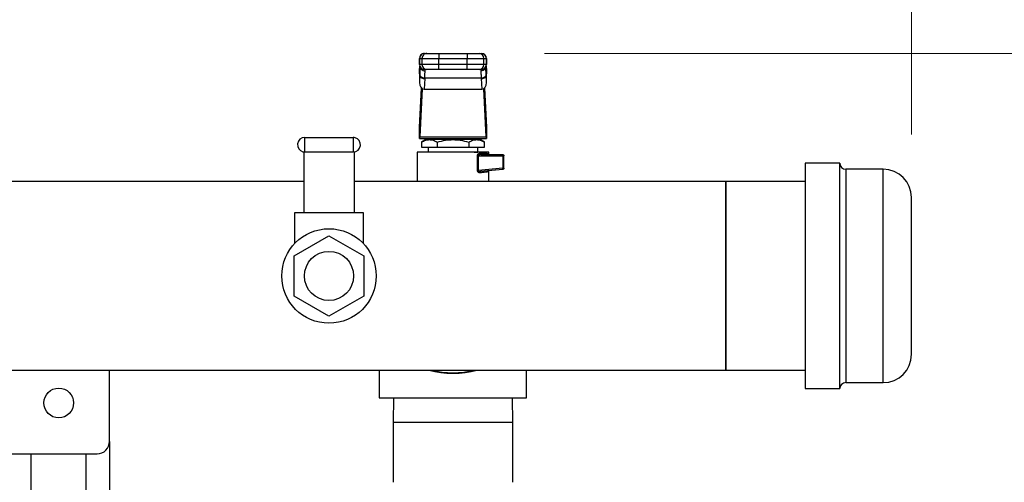
# Model space of a CAD drawing. Units: inches. Extents: x 0.4 to 10.6, y 0.4 to 8.1.
# Drawn here: x 8.2 to 9, y 6.6 to 7 of the extents above; entities that cross this region are included whole.
import ezdxf

# ---------------------------------------------------------------- set-up
doc = ezdxf.new("R2010")
doc.units = ezdxf.units.IN
doc.header["$MEASUREMENT"] = 0
doc.styles.add('SLDTEXTSTYLE0', font='TXT', dxfattribs={"width": 0.75})
doc.dimstyles.new('SLDDIMSTYLE3', dxfattribs={"dimtxt": 0.125, "dimasz": 0.13, "dimexe": 0, "dimexo": 0.0625, "dimgap": 0.03125, "dimtad": 0, "dimtih": 1, "dimtoh": 1, "dimdec": 1, "dimlfac": 20, "dimrnd": 1e-09, "dimzin": 12, "dimdsep": 46, "dimtxsty": 'SLDTEXTSTYLE0', "dimsah": 1, "dimcen": 0.09, "dimadec": 0, "dimazin": 3, "dimtfac": 1, "dimtdec": 1, "dimtofl": 0, "dimtmove": 0, "dimatfit": 3, "dimfxl": 0, "dimfrac": 2, "dimtolj": 1, "dimtzin": 12, "dimarcsym": 0})

# ---------------------------------------------------------------- blocks, each defined once
blk = doc.blocks.new('_D_4')
at = {"color": 7, "linetype": 'Continuous', "lineweight": 18}
for p, q in [((8.64885, 6.94385), (9.54285, 6.94385)), ((9.41785, 6.94385), (9.41785, 6.31141)), ((9.41785, 5.48053), (9.41785, 6.11297)), ((8.62464, 5.48053), (9.54285, 5.48053))]:
    blk.add_line(p, q, dxfattribs=at)
for points in [[(9.41785, 6.94385), (9.39785, 6.81385), (9.43785, 6.81385)], [(9.41785, 5.48053), (9.43785, 5.61053), (9.39785, 5.61053)]]:
    blk.add_solid(points, dxfattribs=at)
at = {"color": 7, "linetype": 'Continuous', "lineweight": 18, "insert": (9.25621, 6.2741), "char_height": 0.125, "attachment_point": 1, "style": 'SLDTEXTSTYLE0'}
blk.add_mtext('29.3', dxfattribs=at)
blk = doc.blocks.new('_D_6')
at = {"color": 7, "linetype": 'Continuous', "lineweight": 18}
for p, q in [((7.47386, 6.89208), (7.47386, 7.31385)), ((8.94025, 6.87942), (8.94025, 7.31385)), ((7.47386, 7.18885), (8.04542, 7.18885)), ((8.94025, 7.18885), (8.36869, 7.18885))]:
    blk.add_line(p, q, dxfattribs=at)
for points in [[(7.47386, 7.18885), (7.60386, 7.16885), (7.60386, 7.20885)], [(8.94025, 7.18885), (8.81025, 7.20885), (8.81025, 7.16885)]]:
    blk.add_solid(points, dxfattribs=at)
at = {"color": 7, "linetype": 'Continuous', "lineweight": 18, "insert": (8.04542, 7.25077), "char_height": 0.125, "attachment_point": 1, "style": 'SLDTEXTSTYLE0'}
blk.add_mtext('29.3', dxfattribs=at)

msp = doc.modelspace()

# ---------------------------------------------------------------- linework, layer by layer
at = {"color": 7, "linetype": 'Continuous', "lineweight": 25}
for p, q in [((8.5536, 6.94385), (8.55361, 6.94385)), ((8.55367, 6.94385), (8.55556, 6.94385)), ((8.56491, 6.94385), (8.56491, 6.93991)), ((8.56491, 6.94385), (8.58754, 6.94385)), ((8.58754, 6.94385), (8.58754, 6.93991)), ((8.59689, 6.94385), (8.59878, 6.94385)), ((8.54966, 6.93991), (8.54966, 6.93499)), ((8.54972, 6.93112), (8.54986, 6.93338)), ((8.54973, 6.93991), (8.55162, 6.93991)), ((8.54973, 6.93499), (8.54973, 6.93991)), ((8.55162, 6.93499), (8.54973, 6.93499)), ((8.54986, 6.93338), (8.54986, 6.92669)), ((8.55012, 6.93369), (8.55011, 6.9333)), ((8.55162, 6.93991), (8.56491, 6.93991)), ((8.55162, 6.93991), (8.55162, 6.93499)), ((8.56491, 6.93499), (8.55162, 6.93499)), ((8.56491, 6.93991), (8.58754, 6.93991)), ((8.56491, 6.93499), (8.56491, 6.93991)), ((8.56491, 6.93105), (8.56491, 6.93499)), ((8.58754, 6.93499), (8.56491, 6.93499)), ((8.58754, 6.93991), (8.60082, 6.93991)), ((8.58754, 6.93499), (8.58754, 6.93991)), ((8.60082, 6.93499), (8.58754, 6.93499)), ((8.58754, 6.93105), (8.58754, 6.93499)), ((8.60082, 6.93499), (8.60082, 6.93991)), ((8.60082, 6.93991), (8.60271, 6.93991)), ((8.60271, 6.93499), (8.60082, 6.93499)), ((8.60234, 6.9333), (8.60233, 6.93369)), ((8.60266, 6.93171), (8.60255, 6.93356)), ((8.60256, 6.93382), (8.60259, 6.93338)), ((8.60259, 6.92669), (8.60259, 6.93338)), ((8.60259, 6.93338), (8.60272, 6.93112)), ((8.60271, 6.93991), (8.60271, 6.93499)), ((8.60279, 6.93499), (8.60279, 6.93991)), ((8.54955, 6.92778), (8.54972, 6.93112)), ((8.54955, 6.92778), (8.54955, 6.92082)), ((8.54986, 6.92669), (8.54955, 6.92082)), ((8.54972, 6.93132), (8.54956, 6.92818)), ((8.54987, 6.92706), (8.54986, 6.92669)), ((8.55556, 6.93105), (8.55367, 6.93105)), ((8.55405, 6.92994), (8.55402, 6.93105)), ((8.58754, 6.93105), (8.56491, 6.93105)), ((8.59878, 6.93105), (8.59689, 6.93105)), ((8.59843, 6.93105), (8.59839, 6.92994)), ((8.60259, 6.92669), (8.60257, 6.92706)), ((8.60289, 6.92082), (8.60259, 6.92669)), ((8.60288, 6.92818), (8.60272, 6.93132)), ((8.60272, 6.93112), (8.60289, 6.92778)), ((8.60289, 6.92082), (8.60289, 6.92778)), ((8.55379, 6.9239), (8.55335, 6.91545)), ((8.55379, 6.9239), (8.55381, 6.92428)), ((8.59864, 6.92428), (8.55381, 6.92428)), ((8.59866, 6.9239), (8.59864, 6.92428)), ((8.59866, 6.9239), (8.5991, 6.91545)), ((8.54971, 6.88545), (8.5513, 6.91628)), ((8.55186, 6.91587), (8.54988, 6.87758)), ((8.55335, 6.91545), (8.5991, 6.91545)), ((8.60257, 6.87758), (8.60059, 6.91587)), ((8.60114, 6.91628), (8.60274, 6.88545)), ((8.54965, 6.87643), (8.54965, 6.88465)), ((8.6028, 6.88465), (8.6028, 6.87643)), ((8.45855, 6.86567), (8.45855, 6.87717)), ((8.45855, 6.87717), (8.49705, 6.87717)), ((8.49705, 6.87717), (8.49705, 6.86567)), ((8.54973, 6.87643), (8.54965, 6.87643)), ((8.54973, 6.87643), (8.60271, 6.87643)), ((8.54988, 6.87758), (8.60257, 6.87758)), ((8.55461, 6.87544), (8.55121, 6.87348)), ((8.55122, 6.87349), (8.55122, 6.86954)), ((8.59784, 6.87544), (8.55461, 6.87544)), ((8.56244, 6.87643), (8.56244, 6.87544)), ((8.56372, 6.87349), (8.56372, 6.86954)), ((8.58873, 6.87349), (8.58873, 6.86954)), ((8.59, 6.87544), (8.59, 6.87643)), ((8.60124, 6.87348), (8.59784, 6.87544)), ((8.60123, 6.86954), (8.60123, 6.87349)), ((8.6028, 6.87643), (8.60271, 6.87643)), ((8.4578, 6.86572), (8.4578, 6.81717)), ((8.45855, 6.86567), (8.49705, 6.86567)), ((8.4978, 6.86572), (8.4978, 6.81717)), ((8.54768, 6.8656), (8.54768, 6.84208)), ((8.55122, 6.86954), (8.56372, 6.86954)), ((8.55457, 6.86533), (8.55465, 6.86529)), ((8.55471, 6.86532), (8.55462, 6.86534)), ((8.55654, 6.86954), (8.55654, 6.8656)), ((8.56372, 6.86954), (8.58873, 6.86954)), ((8.58873, 6.86954), (8.60123, 6.86954)), ((8.59591, 6.8656), (8.59591, 6.86954)), ((8.59771, 6.86461), (8.60313, 6.86461)), ((8.59845, 6.86363), (8.59777, 6.86351)), ((8.59845, 6.86363), (8.61559, 6.86363)), ((8.60477, 6.86363), (8.60477, 6.8656)), ((8.59567, 6.85086), (8.59567, 6.86265)), ((8.59624, 6.86265), (8.59624, 6.85086)), ((8.59624, 6.86265), (8.61569, 6.86265)), ((8.61569, 6.86265), (8.61569, 6.85271)), ((8.61658, 6.85271), (8.61658, 6.86265)), ((8.88325, 6.85667), (8.85575, 6.85667)), ((8.85575, 6.85667), (8.85575, 6.79343)), ((8.88325, 6.79343), (8.88325, 6.85667)), ((8.59624, 6.85086), (8.59567, 6.85086)), ((8.61569, 6.85271), (8.59624, 6.85086)), ((8.61569, 6.85173), (8.59834, 6.85008)), ((8.60477, 6.84208), (8.60477, 6.85069)), ((8.91775, 6.85192), (8.888, 6.85192)), ((8.4578, 6.84208), (8.21966, 6.84208)), ((8.79276, 6.84208), (8.4978, 6.84208)), ((8.85575, 6.84208), (8.79276, 6.84208)), ((8.79276, 6.76717), (8.79276, 6.84208)), ((8.79276, 6.84208), (8.79276, 6.69227)), ((8.4503, 6.81717), (8.4503, 6.79289)), ((8.4578, 6.81717), (8.4503, 6.81717)), ((8.4978, 6.81717), (8.4578, 6.81717)), ((8.5053, 6.81717), (8.4978, 6.81717)), ((8.5053, 6.79289), (8.5053, 6.81717)), ((8.45014, 6.78314), (8.4778, 6.79911)), ((8.4778, 6.79911), (8.50546, 6.78314)), ((8.85575, 6.79343), (8.85575, 6.67767)), ((8.88325, 6.67767), (8.88325, 6.79343)), ((8.45014, 6.7512), (8.45014, 6.78314)), ((8.50546, 6.78314), (8.50546, 6.7512)), ((8.79276, 6.69227), (8.79276, 6.76717)), ((8.4778, 6.73524), (8.45014, 6.7512)), ((8.50546, 6.7512), (8.4778, 6.73524)), ((8.21966, 6.69227), (8.79276, 6.69227)), ((8.30359, 6.63577), (8.30359, 6.69227)), ((8.51776, 6.69227), (8.51776, 6.67032)), ((8.63469, 6.67032), (8.63469, 6.69227)), ((8.79276, 6.69227), (8.85575, 6.69227)), ((8.85575, 6.67767), (8.88325, 6.67767)), ((8.888, 6.68242), (8.91775, 6.68242)), ((8.51776, 6.67032), (8.63469, 6.67032)), ((8.52899, 6.67032), (8.52872, 6.65076)), ((8.62372, 6.65076), (8.62345, 6.67032)), ((8.52872, 6.65076), (8.52872, 6.60328)), ((8.62372, 6.60328), (8.62372, 6.65076)), ((8.30359, 6.63577), (8.30359, 6.46848)), ((8.0713, 6.62593), (8.29374, 6.62593)), ((8.24109, 6.62593), (8.24109, 6.47832)), ((8.28484, 6.62593), (8.28484, 6.47832))]:
    msp.add_line(p, q, dxfattribs=at)
at = {"color": 1, "linetype": 'Continuous', "lineweight": 25}
for p, q in [((8.54973, 6.93991), (8.54966, 6.93991)), ((8.54973, 6.93499), (8.54966, 6.93499)), ((8.54986, 6.93338), (8.54989, 6.93391)), ((8.60279, 6.93991), (8.60271, 6.93991)), ((8.60271, 6.93499), (8.60279, 6.93499)), ((8.54972, 6.93112), (8.54972, 6.93132)), ((8.60272, 6.93132), (8.60272, 6.93112)), ((8.888, 6.85192), (8.888, 6.68242)), ((8.91775, 6.79203), (8.91775, 6.85192)), ((8.91775, 6.68242), (8.91775, 6.79203)), ((8.62372, 6.65076), (8.52872, 6.65076))]:
    msp.add_line(p, q, dxfattribs=at)
at = {"color": 7, "linetype": 'Continuous', "lineweight": 25, "flags": 128}
for points in [[(8.54972, 6.93132), (8.54978, 6.93167), (8.54979, 6.93172)], [(8.60266, 6.93171), (8.60267, 6.93167), (8.60272, 6.93132)]]:
    msp.add_lwpolyline(points, dxfattribs=at)
at = {"color": 7, "linetype": 'Continuous', "lineweight": 25}
for centre, radius in [((8.4778, 6.76717), 0.0375), ((8.4778, 6.76717), 0.0195), ((8.26323, 6.66628), 0.01181)]:
    msp.add_circle(centre, radius, dxfattribs=at)
for centre, radius, start, end in [((8.5536, 6.93991), 0.00394, 90, 180), ((8.55367, 6.93991), 0.00394, 90.01073, 180.01073), ((8.55556, 6.93991), 0.00394, 90.01073, 180.01073), ((8.59689, 6.93991), 0.00394, 359.98927, 89.98926), ((8.59878, 6.93991), 0.00394, 359.98927, 89.98926), ((8.59885, 6.93991), 0.00394, 0, 90), ((8.5536, 6.93499), 0.00394, 180, 270), ((8.55367, 6.93499), 0.00394, 179.98927, 269.98926), ((8.55556, 6.93499), 0.00394, 179.98927, 269.98926), ((8.59689, 6.93499), 0.00394, 270.01073, 0.01073), ((8.59878, 6.93499), 0.00394, 270.01073, 0.01073), ((8.59885, 6.93499), 0.00394, 270, 0), ((8.55343, 6.92756), 0.00368, 193.77678, 275.62226), ((8.59902, 6.92756), 0.00368, 264.37774, 346.22322), ((8.45855, 6.87142), 0.00575, 90, 255), ((8.49705, 6.87142), 0.00575, 75, 90), ((8.49705, 6.87142), 0.00575, 270, 75), ((8.45855, 6.87142), 0.00575, 255, 270), ((8.60789, 6.86269), 0.0078, 359.69046, 4.80738), ((8.888, 6.85667), 0.00475, 180, 270), ((8.61523, 6.85194), 0.000506, 335.72219, 9.3265), ((8.91775, 6.82942), 0.0225, 0, 90), ((8.91775, 6.70492), 0.0225, 270, 0), ((8.57622, 6.76717), 0.07732, 255.62379, 284.37621), ((8.57622, 6.76717), 0.07732, 255.63284, 284.36716), ((8.888, 6.67767), 0.00475, 90, 180), ((8.29374, 6.63577), 0.00984, 270, 0)]:
    msp.add_arc(centre, radius, start, end, dxfattribs=at)
at = {"color": 1, "linetype": 'Continuous', "lineweight": 25}
msp.add_arc((8.57622, 6.76717), 0.07685, 257.05647, 282.94353, dxfattribs=at)
at = {"color": 7, "linetype": 'Continuous', "lineweight": 25}
for centre, major_axis, ratio, start_param, end_param in [((8.55349, 6.92798), (0.00029, 0.00556), 0.706634, 1.570796, 1.643864), ((8.59895, 6.92798), (0.00029, -0.00556), 0.706634, 1.497729, 1.570796), ((8.55349, 6.92102), (-0.00029, -0.00556), 0.706634, 4.785457, 6.319719), ((8.59895, 6.92102), (-0.00029, 0.00556), 0.706634, 3.105059, 4.639321), ((8.54956, 6.88824), (0, 0.00394), 0.051724, 3.568671, 3.926991), ((8.60288, 6.88824), (0, 0.00394), 0.051724, 2.356194, 2.714514), ((8.54973, 6.88036), (0, 0.00394), 0.051724, 3.141593, 3.926991), ((8.60271, 6.88036), (0, 0.00394), 0.051724, 2.356194, 3.141593)]:
    msp.add_ellipse(centre, major_axis=major_axis, ratio=ratio, start_param=start_param, end_param=end_param, dxfattribs=at)
for points, knots in [([(8.55556, 6.94385), (8.55571, 6.94385), (8.55595, 6.94385), (8.55713, 6.94385), (8.55834, 6.94385), (8.55982, 6.94385), (8.56197, 6.94385), (8.56375, 6.94385), (8.56491, 6.94385)], [0, 0, 0, 0, 0.239831, 0.368601, 0.5, 0.631399, 0.760169, 1, 1, 1, 1]), ([(8.58754, 6.94385), (8.5887, 6.94385), (8.59048, 6.94385), (8.59262, 6.94385), (8.59411, 6.94385), (8.59531, 6.94385), (8.5965, 6.94385), (8.59673, 6.94385), (8.59689, 6.94385)], [0, 0, 0, 0, 0.239831, 0.368601, 0.5, 0.631399, 0.760169, 1, 1, 1, 1]), ([(8.55381, 6.92428), (8.55332, 6.92433), (8.55231, 6.92443), (8.55101, 6.92508), (8.55009, 6.926), (8.54994, 6.92672), (8.54987, 6.92706)], [0, 0, 0, 0, 0.240558, 0.5, 0.759442, 1, 1, 1, 1]), ([(8.55381, 6.92428), (8.55388, 6.9255), (8.55403, 6.92795), (8.55404, 6.92928), (8.55405, 6.92994)], [0, 0, 0, 0, 0.502901, 1, 1, 1, 1]), ([(8.56491, 6.93105), (8.56375, 6.93105), (8.56197, 6.93105), (8.55982, 6.93105), (8.55834, 6.93105), (8.55713, 6.93105), (8.55595, 6.93105), (8.55571, 6.93105), (8.55556, 6.93105)], [0, 0, 0, 0, 0.239831, 0.368601, 0.5, 0.631399, 0.760169, 1, 1, 1, 1]), ([(8.59689, 6.93105), (8.59673, 6.93105), (8.5965, 6.93105), (8.59531, 6.93105), (8.59411, 6.93105), (8.59262, 6.93105), (8.59048, 6.93105), (8.5887, 6.93105), (8.58754, 6.93105)], [0, 0, 0, 0, 0.239831, 0.368601, 0.5, 0.631399, 0.760169, 1, 1, 1, 1]), ([(8.59839, 6.92994), (8.5984, 6.92928), (8.59842, 6.92794), (8.59857, 6.9255), (8.59864, 6.92428)], [0, 0, 0, 0, 0.498751, 1, 1, 1, 1]), ([(8.60257, 6.92706), (8.6025, 6.92672), (8.60236, 6.926), (8.60144, 6.92508), (8.60013, 6.92443), (8.59913, 6.92433), (8.59864, 6.92428)], [0, 0, 0, 0, 0.240558, 0.5, 0.759442, 1, 1, 1, 1]), ([(8.55122, 6.87349), (8.55233, 6.87406), (8.55438, 6.87511), (8.55747, 6.87556), (8.56056, 6.87511), (8.56261, 6.87406), (8.56372, 6.87349)], [0, 0, 0, 0, 0.270313, 0.500014, 0.729705, 1, 1, 1, 1]), ([(8.56372, 6.87349), (8.56594, 6.87406), (8.57004, 6.87511), (8.57622, 6.87556), (8.58241, 6.87511), (8.58651, 6.87406), (8.58873, 6.87349)], [0, 0, 0, 0, 0.270199, 0.499999, 0.729823, 1, 1, 1, 1]), ([(8.58873, 6.87349), (8.58983, 6.87406), (8.59189, 6.87511), (8.59498, 6.87556), (8.59807, 6.87511), (8.60012, 6.87406), (8.60123, 6.87349)], [0, 0, 0, 0, 0.270199, 0.499999, 0.729824, 1, 1, 1, 1]), ([(8.59297, 6.8654), (8.59368, 6.86544), (8.59509, 6.8655), (8.5957, 6.86557), (8.596, 6.8656)], [0, 0, 0, 0, 0.500047, 1, 1, 1, 1]), ([(8.59567, 6.86265), (8.59568, 6.86278), (8.5957, 6.86306), (8.59585, 6.86344), (8.59606, 6.86378), (8.59643, 6.86417), (8.597, 6.86453), (8.59747, 6.86459), (8.59771, 6.86461)], [0, 0, 0, 0, 0.103997, 0.215668, 0.330022, 0.455228, 0.717194, 1, 1, 1, 1]), ([(8.59769, 6.8491), (8.59744, 6.84911), (8.59696, 6.84912), (8.59638, 6.84944), (8.59602, 6.84981), (8.59582, 6.85013), (8.59569, 6.85048), (8.59568, 6.85074), (8.59567, 6.85086)], [0, 0, 0, 0, 0.301597, 0.570581, 0.688709, 0.796797, 0.900158, 1, 1, 1, 1]), ([(8.59758, 6.85008), (8.59761, 6.85008), (8.59769, 6.85007), (8.59795, 6.85006), (8.59817, 6.85007), (8.59834, 6.85008)], [0, 0, 0, 0, 0.12129, 0.328435, 1, 1, 1, 1]), ([(8.59834, 6.85008), (8.59825, 6.85006), (8.59807, 6.85002), (8.59785, 6.84979), (8.59771, 6.84947), (8.5977, 6.84922), (8.59769, 6.8491)], [0, 0, 0, 0, 0.241008, 0.5, 0.758992, 1, 1, 1, 1]), ([(8.60313, 6.84964), (8.60246, 6.84957), (8.60109, 6.84944), (8.59884, 6.84922), (8.59769, 6.8491)], [0, 0, 0, 0, 0.49055, 1, 1, 1, 1]), ([(8.60397, 6.85062), (8.60387, 6.8506), (8.60365, 6.85055), (8.60337, 6.85033), (8.60317, 6.85001), (8.60315, 6.84976), (8.60313, 6.84964)], [0, 0, 0, 0, 0.228359, 0.481868, 0.745403, 1, 1, 1, 1]), ([(8.94025, 6.78543), (8.94025, 6.78783), (8.94025, 6.79269), (8.94025, 6.79961), (8.94025, 6.80569), (8.94025, 6.81084), (8.94025, 6.81513), (8.94025, 6.81896), (8.94025, 6.82336), (8.94025, 6.82659), (8.94025, 6.8285), (8.94025, 6.82934), (8.94025, 6.82931), (8.94025, 6.8293)], [0, 0, 0, 0, 0.0958052, 0.1945811, 0.296122, 0.3755149, 0.4548947, 0.535977, 0.6170459, 0.7789801, 0.858373, 0.9377528, 1, 1, 1, 1]), ([(8.94025, 6.70505), (8.94025, 6.70501), (8.94025, 6.7049), (8.94025, 6.70575), (8.94025, 6.7075), (8.94025, 6.71021), (8.94025, 6.71385), (8.94025, 6.71809), (8.94025, 6.72266), (8.94025, 6.72732), (8.94025, 6.73243), (8.94025, 6.73979), (8.94025, 6.74774), (8.94025, 6.75599), (8.94025, 6.76282), (8.94025, 6.77022), (8.94025, 6.77802), (8.94025, 6.78299), (8.94025, 6.78543)], [0, 0, 0, 0, 0.026779, 0.094075, 0.159342, 0.224618, 0.291914, 0.361095, 0.415186, 0.469269, 0.524512, 0.579745, 0.690073, 0.744165, 0.798248, 0.867437, 0.93473, 1, 1, 1, 1])]:
    msp.add_open_spline(points, degree=3, knots=knots, dxfattribs=at)
at = {"color": 1, "linetype": 'Continuous', "lineweight": 25}
for points, knots in [([(8.5501, 6.93294), (8.55009, 6.93237), (8.55007, 6.93099), (8.54995, 6.92851), (8.54987, 6.92706)], [0, 0, 0, 0, 0.416674, 1, 1, 1, 1]), ([(8.55025, 6.93301), (8.55028, 6.93277), (8.55035, 6.93228), (8.55074, 6.93162), (8.55125, 6.93102), (8.55188, 6.93054), (8.5528, 6.93007), (8.55356, 6.92999), (8.55405, 6.92994)], [0, 0, 0, 0, 0.137806, 0.283943, 0.433186, 0.582429, 0.728566, 1, 1, 1, 1]), ([(8.60219, 6.93301), (8.60216, 6.93277), (8.6021, 6.93228), (8.6017, 6.93162), (8.6012, 6.93102), (8.60057, 6.93054), (8.59965, 6.93007), (8.59889, 6.92999), (8.59839, 6.92994)], [0, 0, 0, 0, 0.137308, 0.283529, 0.432859, 0.582188, 0.728409, 1, 1, 1, 1]), ([(8.60257, 6.92706), (8.6025, 6.92851), (8.60237, 6.93099), (8.60235, 6.93237), (8.60235, 6.93294)], [0, 0, 0, 0, 0.583231, 1, 1, 1, 1]), ([(8.59777, 6.86351), (8.59752, 6.86348), (8.59707, 6.86344), (8.59656, 6.86317), (8.59632, 6.86291), (8.59625, 6.86276), (8.59625, 6.86268), (8.59624, 6.86265)], [0, 0, 0, 0, 0.420719, 0.751034, 0.89061, 0.947694, 1, 1, 1, 1]), ([(8.60313, 6.86461), (8.60322, 6.86459), (8.60339, 6.86453), (8.60359, 6.86408), (8.60366, 6.86363), (8.60369, 6.8634)], [0, 0, 0, 0, 0.336442, 0.668994, 1, 1, 1, 1]), ([(8.59624, 6.85086), (8.59624, 6.85083), (8.59624, 6.85076), (8.59627, 6.85066), (8.59633, 6.85057), (8.59643, 6.85045), (8.59662, 6.85032), (8.59701, 6.85016), (8.59735, 6.85011), (8.59758, 6.85008)], [0, 0, 0, 0, 0.055008, 0.109123, 0.167221, 0.234967, 0.381751, 0.571323, 1, 1, 1, 1]), ([(8.60363, 6.85059), (8.60361, 6.85047), (8.60356, 6.85013), (8.60339, 6.84976), (8.60322, 6.84968), (8.60313, 6.84964)], [0, 0, 0, 0, 0.199098, 0.59906, 1, 1, 1, 1])]:
    msp.add_open_spline(points, degree=3, knots=knots, dxfattribs=at)
at = {"color": 7, "linetype": 'Continuous', "lineweight": 25}
for points in [[(8.57622, 6.8656), (8.57436, 6.8656), (8.57062, 6.8656), (8.56523, 6.8656), (8.56026, 6.8656), (8.55591, 6.8656), (8.55233, 6.8656), (8.5497, 6.8656), (8.548, 6.8656), (8.54779, 6.8656), (8.54768, 6.8656)], [(8.60477, 6.8656), (8.60466, 6.8656), (8.60445, 6.8656), (8.60275, 6.8656), (8.60011, 6.8656), (8.59654, 6.8656), (8.59218, 6.8656), (8.58722, 6.8656), (8.58183, 6.8656), (8.57809, 6.8656), (8.57622, 6.8656)], [(8.59845, 6.86363), (8.59835, 6.86365), (8.59816, 6.86367), (8.59791, 6.8639), (8.59774, 6.86423), (8.59772, 6.86449), (8.59771, 6.86461)], [(8.60406, 6.86363), (8.60394, 6.86365), (8.6037, 6.86367), (8.60339, 6.8639), (8.60318, 6.86423), (8.60315, 6.86449), (8.60313, 6.86461)], [(8.61566, 6.86334), (8.61565, 6.86338), (8.61565, 6.86347), (8.61563, 6.86356), (8.61561, 6.86362), (8.6156, 6.86363), (8.61559, 6.86363)], [(8.61559, 6.86363), (8.61572, 6.86362), (8.61598, 6.86359), (8.61631, 6.86336), (8.61653, 6.86303), (8.61656, 6.86277), (8.61658, 6.86265)], [(8.59624, 6.86265), (8.59614, 6.86265), (8.59592, 6.86265), (8.59575, 6.86265), (8.59567, 6.86265)], [(8.61658, 6.86265), (8.61656, 6.86265), (8.61654, 6.86265), (8.61634, 6.86265), (8.61604, 6.86265), (8.61581, 6.86265), (8.61569, 6.86265)], [(8.61572, 6.85202), (8.61572, 6.85207), (8.61572, 6.85217), (8.61572, 6.85234), (8.6157, 6.85252), (8.61569, 6.85265), (8.61569, 6.85271)], [(8.61569, 6.85271), (8.61581, 6.85271), (8.61604, 6.85271), (8.61634, 6.85271), (8.61654, 6.85271), (8.61656, 6.85271), (8.61658, 6.85271)], [(8.61658, 6.85271), (8.61656, 6.85259), (8.61654, 6.85235), (8.61634, 6.85204), (8.61604, 6.85181), (8.61581, 6.85176), (8.61569, 6.85173)]]:
    msp.add_open_spline(points, degree=3, dxfattribs=at)

# ---------------------------------------------------------------- dimensions: what is measured, and where the dimension line sits
at = {"color": 7, "linetype": 'Continuous', "lineweight": 18}
dim = msp.add_linear_dim(base=(8.94025, 7.18885), p1=(7.47386, 6.84208), p2=(8.94025, 6.82942), dimstyle='SLDDIMSTYLE3', dxfattribs=at)
dim.commit()
dim.dimension.update_dxf_attribs({"geometry": '_D_6', "text_midpoint": (8.20706, 7.18885), "dimtype": 160})
dim = msp.add_linear_dim(base=(9.41785, 6.94385), p1=(8.57464, 5.48053), p2=(8.59885, 6.94385), angle=90, dimstyle='SLDDIMSTYLE3', dxfattribs=at)
dim.commit()
dim.dimension.update_dxf_attribs({"geometry": '_D_4', "text_midpoint": (9.41785, 6.21219), "dimtype": 160})

doc.saveas('drawing.dxf')
